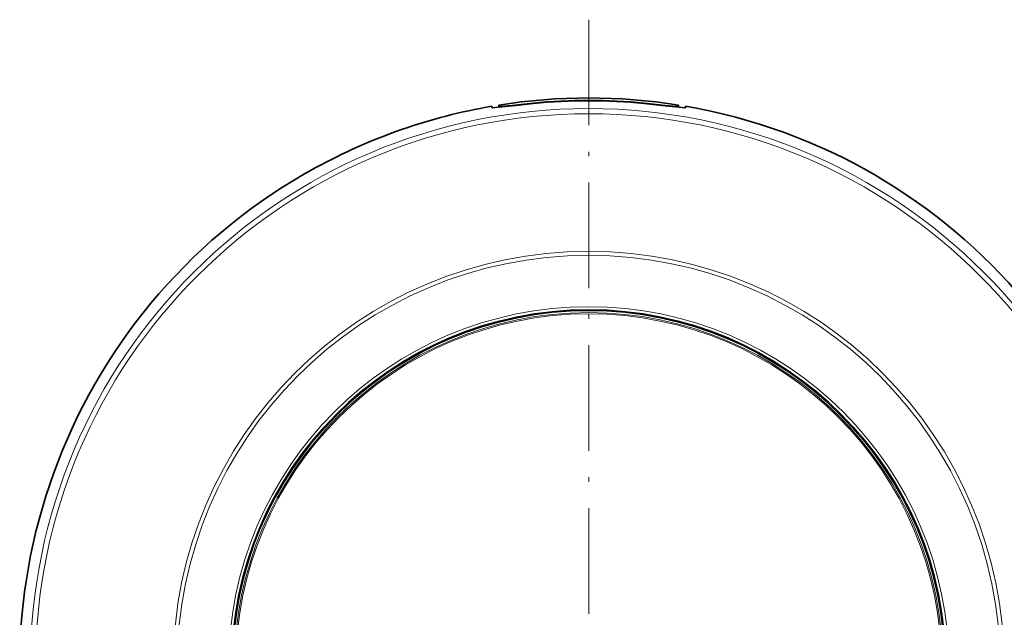
# Model space of a CAD drawing. Extents: x 4 to 828, y 5 to 737.
# Drawn here: x 657 to 768, y 328 to 396 of the extents above; entities that cross this region are included whole.
import ezdxf

# ---------------------------------------------------------------- set-up
doc = ezdxf.new("R2010")
doc.units = 0
doc.linetypes.add('CENTER2', pattern=[28.575, 19.05, -3.175, 3.175, -3.175])
doc.linetypes.add('DASHDOT', pattern=[18.5, 12, -3, 0.5, -3])
doc.layers.add('cushixian', color=7, linetype='Continuous', lineweight=50)
doc.layers.add('zhognxinxian', color=1, linetype='CENTER2')

msp = doc.modelspace()

# ---------------------------------------------------------------- linework, layer by layer
at = {"layer": 'cushixian', "color": 7, "lineweight": 35, "ltscale": 0.003809}
msp.add_line((710.183, 385.669), (710.183, 385.821), dxfattribs=at)
at = {"layer": 'cushixian', "color": 7, "lineweight": 35, "ltscale": 0.003714}
for p, q in [((710.983, 385.806), (710.983, 385.954)), ((731.383, 385.806), (731.383, 385.954))]:
    msp.add_line(p, q, dxfattribs=at)
at = {"layer": 'cushixian', "color": 7, "lineweight": 13, "ltscale": 0.000701}
for p, q in [((714.883, 386.141), (714.883, 386.169)), ((727.483, 386.141), (727.483, 386.169))]:
    msp.add_line(p, q, dxfattribs=at)
at = {"layer": 'cushixian', "color": 7, "lineweight": 35, "ltscale": 0.00381}
msp.add_line((732.183, 385.669), (732.183, 385.821), dxfattribs=at)
at = {"layer": 'cushixian', "color": 7, "lineweight": 35, "ltscale": 9.8e-05}
for p, q in [((710.985, 385.806), (710.983, 385.802)), ((731.382, 385.806), (731.383, 385.802))]:
    msp.add_line(p, q, dxfattribs=at)
at = {"layer": 'cushixian', "color": 7, "lineweight": 35, "ltscale": 0.002319}
for p, q in [((710.983, 385.71), (710.983, 385.802)), ((731.383, 385.71), (731.383, 385.802))]:
    msp.add_line(p, q, dxfattribs=at)
at = {"layer": 'cushixian', "color": 7, "lineweight": 35, "ltscale": 0.002407}
msp.add_line((731.383, 385.806), (731.383, 385.71), dxfattribs=at)
at = {"layer": 'cushixian', "color": 7, "lineweight": 13, "ltscale": 0.001256}
for p, q in [((746.724, 353.568), (746.756, 353.607)), ((685.066, 340.462), (685.022, 340.485)), ((681.193, 328.54), (681.143, 328.548))]:
    msp.add_line(p, q, dxfattribs=at)
at = {"layer": 'cushixian', "color": 7, "lineweight": 13, "ltscale": 0.001255}
msp.add_line((755.112, 344.252), (755.154, 344.279), dxfattribs=at)
at = {"layer": 'cushixian', "color": 7, "lineweight": 35}
for points in [[(710.183, 385.669), (710.184, 385.666), (710.186, 385.664), (710.193, 385.66), (710.21, 385.656), (710.268, 385.652), (710.9, 385.701), (712.513, 385.885), (714.883, 386.141)], [(710.983, 385.802), (710.984, 385.8), (710.986, 385.798), (710.991, 385.795), (711.005, 385.791), (711.053, 385.787), (711.578, 385.822), (712.495, 385.917), (714.883, 386.169)], [(731.383, 385.802), (731.382, 385.8), (731.381, 385.798), (731.376, 385.795), (731.362, 385.791), (731.313, 385.787), (730.788, 385.822), (729.872, 385.917), (727.483, 386.169)], [(732.183, 385.669), (732.182, 385.666), (732.18, 385.664), (732.174, 385.66), (732.157, 385.656), (732.098, 385.652), (731.467, 385.701), (729.854, 385.885), (727.483, 386.141)]]:
    msp.add_lwpolyline(points, dxfattribs=at)
at = {"layer": 'cushixian', "color": 7, "lineweight": 13}
for radius in [63.418, 62.833, 47.192, 46.739, 40.907, 40.437, 40.237, 40.094]:
    msp.add_circle((721.183, 322.137), radius, dxfattribs=at)
at = {"layer": 'cushixian', "color": 7, "lineweight": 35}
msp.add_circle((721.183, 322.137), 40.55, dxfattribs=at)
for radius, start, end in [(64.628, 118.64788, 80.20024), (64.628, 99.79976, 118.64788), (64.628, 80.91922, 99.08078), (64.341, 84.38087, 95.61912), (64.313, 84.37842, 95.62158), (64.481, 99.10046, 99.10161), (64.481, 80.89839, 80.89954)]:
    msp.add_arc((721.183, 322.137), radius, start, end, dxfattribs=at)
at = {"layer": 'cushixian', "color": 7, "lineweight": 13}
for centre, radius, start, end in [((712.482, 363.072), 1.35, 266.60885, 297.39115), ((747.67, 354.732), 1.5, 216.33245, 230.90299), ((721.183, 322.137), 40.5, 33.09701, 50.90299), ((756.369, 345.071), 1.5, 213.09702, 227.66754), ((721.183, 322.137), 40.5, 153.09701, 170.90299), ((683.729, 341.141), 1.5, 333.09701, 347.66796), ((679.712, 328.777), 1.5, 336.33195, 350.90299)]:
    msp.add_arc(centre, radius, start, end, dxfattribs=at)
at = {"layer": 'zhognxinxian', "linetype": 'DASHDOT', "lineweight": 13}
msp.add_line((721.183, 395.656), (721.183, 246.022), dxfattribs=at)

doc.saveas('drawing.dxf')
